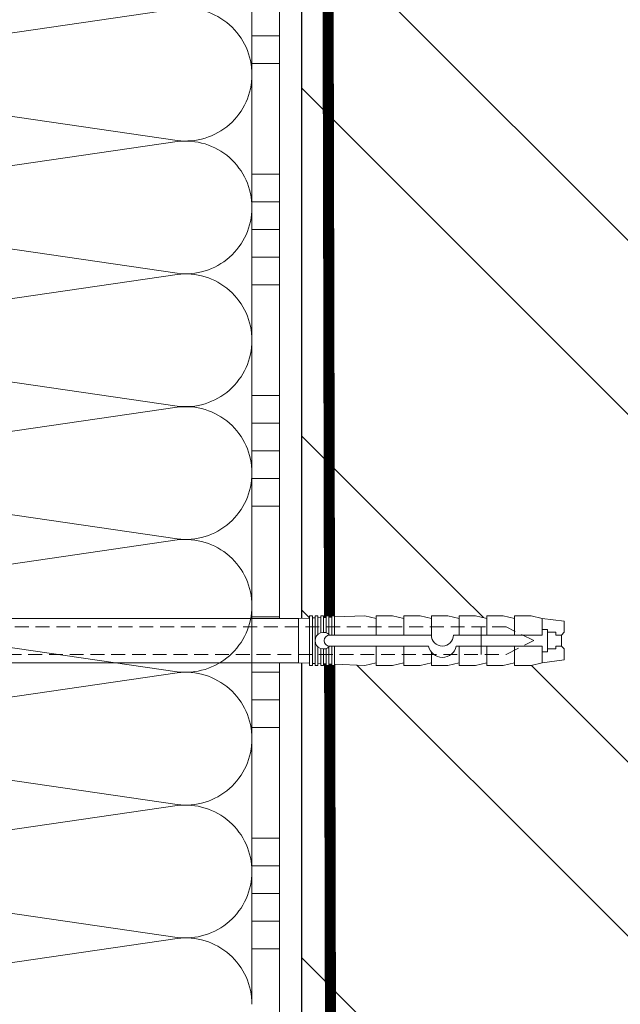
# Model space of a CAD drawing. Units: millimetres. Extents: x -40 to 133004, y -5983 to 29177.
# Drawn here: x 11446 to 11555, y 12247 to 12425 of the extents above; entities that cross this region are included whole.
import ezdxf
from ezdxf import colors
from ezdxf.entities.mleader import LeaderData, LeaderLine
from ezdxf.math import Vec2, Vec3

# ---------------------------------------------------------------- set-up
doc = ezdxf.new("R2010")
doc.units = ezdxf.units.MM
doc.linetypes.add('HIDDEN', pattern=[0.375, 0.25, -0.125])
doc.linetypes.add('Штриховая', pattern=[6, 2, -2, 2])
doc.layers.get('0').update_dxf_attribs({"lineweight": 30})
doc.layers.add('TN-АННОТАЦИИ', color=7, linetype='Continuous', lineweight=20, true_color=0x000000)
for name, color, linetype, lineweight in [('TN-ГРУНТОВКА', 6, 'Continuous', 15), ('TN-КИРПИЧ', 246, 'Continuous', 30), ('TN-КЛЕЙ', 1, 'Continuous', 15), ('TN-УТЕПЛИТЕЛЬ КВ', 42, 'Continuous', 15), ('ТН_Крепеж', 7, 'Continuous', 15)]:
    doc.layers.add(name, color=color, linetype=linetype, lineweight=lineweight)
doc.styles.add('TN-Текст', font='isocpeur.ttf')

# ---------------------------------------------------------------- blocks, each defined once
blk = doc.blocks.new('*U41')
at = {"layer": 'TN-КИРПИЧ', "lineweight": 13}
h = blk.add_hatch(dxfattribs=at)
h.set_pattern_fill('ANSI32', color=256, scale=7)
h.set_pattern_definition([(45, (-155.8028272751417, -70.22129727679066), (-47.14634463561305, 47.14634463561306), []), (45, (-124.3719172751417, -70.22129727679066), (-47.14634463561305, 47.14634463561306), [])])
h.paths.add_polyline_path([(-155.8028272751417, 0), (200, 0), (199.9999999999999, 629.7787027232093), (-155.8028272751417, 629.7787027232093)])
at = {"layer": 'TN-КИРПИЧ'}
blk.add_lwpolyline([(-155.8028272751417, 0), (200, 0), (199.9999999999999, 629.7787027232093), (-155.8028272751417, 629.7787027232093)], close=True, dxfattribs=at)
blk = doc.blocks.new('*U20')
at = {"color": 1, "ltscale": 100}
for points in [[(65, 6.531449595452581e-16), (65, 5.000000000000001)], [(70, 6.531449595452577e-16), (70, 5.000000000000001)], [(90, 1.306289919090516e-15), (90, 5.000000000000002)], [(95, 1.306289919090516e-15), (95, 5.000000000000001)], [(100, 1.306289919090516e-15), (100, 5.000000000000001)], [(105, 1.306289919090516e-15), (105, 5.000000000000001)], [(110, 1.306289919090516e-15), (110, 5.000000000000001)], [(130, 1.959434878635773e-15), (130, 5.000000000000003)], [(135, 1.959434878635773e-15), (135, 5.000000000000002)], [(140, 1.959434878635774e-15), (140, 5.000000000000002)], [(145, 1.959434878635774e-15), (145, 5.000000000000002)], [(150, 1.959434878635773e-15), (150, 5.000000000000002)], [(170, 2.612579838181031e-15), (170, 5.000000000000004)], [(175, 2.612579838181031e-15), (175, 5.000000000000003)], [(180, 2.612579838181031e-15), (180, 5.000000000000003)], [(185, 2.612579838181031e-15), (185, 5.000000000000003)], [(190, 2.612579838181031e-15), (190, 5.000000000000003)], [(210, 3.265724797726289e-15), (210, 5.000000000000004)], [(215, 3.265724797726289e-15), (215, 5.000000000000004)], [(220, 3.265724797726289e-15), (220, 5.000000000000004)], [(225, 3.265724797726289e-15), (225, 5.000000000000004)], [(230, 3.265724797726289e-15), (230, 5.000000000000004)], [(599.9999999999928, 7.347880794884043e-15), (0, -2.449293598294707e-15)]]:
    blk.add_lwpolyline(points, dxfattribs=at)
blk = doc.blocks.new('Фасадный держатель_низ')
at = {"layer": 'ТН_Крепеж', "ltscale": 100}
for points in [[(-17.600000000004, -1.600000000002183), (-17.600000000004, -0.4000000000014552), (-11.20000000000255, -0.4000000000014552, -1), (-9.600000000002183, -0.4000000000014552), (-2.247213595499943, -0.4000000000050932, 0.9999999999982209), (-2.247213595498124, 0.3999999999978172), (-9.40000000000191, 0.3999999999941792, 0.8104418365837393), (-11.40000000000191, 0.3999999999978172), (-17.600000000004, 0.3999999999978172), (-17.600000000004, 1.599999999998545), (-19.20000000000437, 1.399999999997817), (-19.20000000000437, 0.5999999999985448), (-19.00000000000455, 0.3999999999978172), (-19.00000000000455, -0.4000000000014552), (-19.20000000000437, -0.6000000000021828), (-19.20000000000437, -1.400000000001455), (-17.600000000004, -1.600000000002183)], [(-2.247213595500853, -0.4000000000087311, 2.618033988731078), (-2.247213595501307, 0.4000000000014552, 2.23606797751488)]]:
    blk.add_lwpolyline(points, format="xyb", dxfattribs=at)
for points in [[(-15.60000000000355, 0.3999999999978172), (-15.60000000000355, 1.799999999995634), (-16.80000000000382, 1.799999999995634), (-17.600000000004, 1.599999999998545)], [(-13.60000000000309, 0.3999999999978172), (-13.60000000000309, 1.799999999995634), (-14.80000000000337, 1.799999999995634), (-15.60000000000355, 1.599999999998545)], [(-11.60000000000264, 0.3999999999978172), (-11.60000000000264, 1.799999999995634), (-12.80000000000291, 1.799999999995634), (-13.60000000000309, 1.599999999998545)], [(-9.600000000002638, 0.8245345387986163), (-9.600000000002638, 1.799999999995634), (-10.80000000000291, 1.799999999995634), (-11.60000000000309, 1.599999999998545)], [(-7.600000000001728, 0.3999999999941792), (-7.600000000001728, 1.799999999991996), (-8.800000000002001, 1.799999999991996), (-9.600000000002183, 1.599999999994907)], [(-5.600000000001273, 0.3999999999978172), (-5.600000000001273, 1.799999999995634), (-6.800000000001546, 1.799999999995634), (-7.600000000001728, 1.599999999998545)], [(-2.600000000000364, 1.708333333328483), (-4.800000000001091, 1.799999999995634), (-5.600000000001273, 1.599999999998545)], [(-2.400000000000546, 0.3999999999978172), (-2.400000000000546, 1.799999999995634), (-2.600000000000364, 1.799999999995634), (-2.600000000000364, 0.3999999999978172)], [(-2.199999999999818, 1.691666666662059), (-2.400000000000546, 1.69999999999709)], [(-2, 0.5656854249500611), (-2, 1.799999999995634), (-2.199999999999818, 1.799999999995634), (-2.199999999999818, 0.4472135955002159)], [(-1.800000000000182, 1.674999999995634), (-2.000000000000455, 1.683333333330665)], [(-1.600000000000364, 0.5656854249500611), (-1.600000000000364, 1.799999999995634), (-1.800000000000182, 1.799999999995634), (-1.800000000000182, 0.5999999999985448)], [(-1.400000000000546, 1.658333333332848), (-1.600000000000364, 1.666666666664241)], [(-1.399999999999636, -0.4472135955074918), (-1.399999999999636, -1.80000000000291), (-1.199999999999818, -1.80000000000291), (-1.199999999999818, 1.799999999995634), (-1.399999999999636, 1.799999999995634), (-1.399999999999636, 0.4472135955002159)], [(-1, 1.641666666662786), (-1.200000000000273, 1.649999999997817)], [(-0.8000000000001819, -1.633333333338669), (0, -1.600000000002183), (0, 1.599999999998545), (-0.8000000000001819, 1.633333333331393)], [(-17.600000000004, 0.7999999999956344), (-18.00000000000409, 0.7999999999956344), (-18.00000000000455, -0.8000000000029104), (-17.600000000004, -0.8000000000029104)], [(-18.00000000000409, 0.5999999999985448), (-18.600000000004, 0.5999999999985448), (-18.600000000004, 0.3999999999978172), (-19.00000000000455, 0.3999999999978172)], [(-18.00000000000455, -0.6000000000021828), (-18.600000000004, -0.6000000000021828), (-18.600000000004, -0.4000000000014552), (-19.00000000000455, -0.4000000000014552)], [(-15.60000000000355, -0.3999999999978172), (-15.60000000000355, -1.799999999995634), (-16.80000000000382, -1.799999999995634), (-17.600000000004, -1.599999999998545)], [(-13.60000000000309, -0.3999999999978172), (-13.60000000000309, -1.799999999995634), (-14.80000000000337, -1.799999999995634), (-15.60000000000355, -1.599999999998545)], [(-11.60000000000264, -0.3999999999978172), (-11.60000000000264, -1.799999999995634), (-12.80000000000291, -1.799999999995634), (-13.60000000000309, -1.599999999998545)], [(-9.600000000002638, -0.3999999999978172), (-9.600000000002638, -1.799999999995634), (-10.80000000000291, -1.799999999995634), (-11.60000000000309, -1.599999999998545)], [(-7.600000000001728, -0.3999999999941792), (-7.600000000001728, -1.799999999991996), (-8.800000000002001, -1.799999999991996), (-9.600000000002183, -1.599999999994907)], [(-5.600000000001273, -0.3999999999978172), (-5.600000000001273, -1.799999999995634), (-6.800000000001546, -1.799999999995634), (-7.600000000001728, -1.599999999998545)], [(-2.600000000000364, -0.4000000000050932), (-2.600000000000364, -1.80000000000291), (-2.400000000000546, -1.80000000000291), (-2.400000000000546, -0.4000000000050932)], [(-2.199999999999818, -0.4472135955074918), (-2.199999999999818, -1.80000000000291), (-2, -1.80000000000291), (-2, -0.5656854249573371)], [(-1.800000000000182, -0.6000000000058208), (-1.800000000000182, -1.80000000000291), (-1.600000000000364, -1.80000000000291), (-1.600000000000364, -0.5656854249573371)], [(-2.600000000000364, -1.708333333335759), (-4.800000000001091, -1.80000000000291), (-5.600000000001273, -1.600000000005821)], [(-2.199999999999818, -1.691666666669335), (-2.400000000000546, -1.700000000004366)], [(-1.800000000000182, -1.67500000000291), (-2.000000000000455, -1.683333333337941)], [(-1.399999999999636, -1.658333333336486), (-1.600000000000364, -1.666666666671517)], [(-1, -1.641666666670062), (-1.200000000000273, -1.650000000005093)]]:
    blk.add_lwpolyline(points, dxfattribs=at)
blk.add_lwpolyline([(-0.8000000000001819, 1.799999999995634), (-1, 1.799999999995634), (-1, -1.80000000000291), (-0.8000000000001819, -1.80000000000291)], close=True, dxfattribs=at)
at = {"layer": 'ТН_Крепеж', "linetype": 'HIDDEN', "ltscale": 10}
blk.add_lwpolyline([(-13.19999999999982, 0.999999999996362), (-13.19999999999982, -1.000000000003638)], dxfattribs=at)
blk = doc.blocks.new('Фасадный держатель_верх')
at = {"layer": 'ТН_Крепеж', "ltscale": 100}
for points in [[(9.400000000002365, 12.00000000000364), (10.20000000000255, 12.00000000000364), (10.20000000000255, -12.00000000000364), (9.400000000002365, -12.00000000000364)], [(0.2000000000002728, 1.799999999999272), (0, 1.799999999999272), (0, -1.799999999999272), (0.2000000000002728, -1.799999999999272)], [(0.6000000000003638, 1.799999999999272), (0.4000000000005457, 1.799999999999272), (0.4000000000005457, -1.799999999999272), (0.6000000000003638, -1.799999999999272)], [(1.000000000000455, 1.799999999999272), (0.8000000000001819, 1.799999999999272), (0.8000000000001819, -1.799999999999272), (1.000000000000455, -1.799999999999272)]]:
    blk.add_lwpolyline(points, close=True, dxfattribs=at)
for points in [[(9.400000000002365, 3.200000000000728), (5.000000000001364, 3.200000000000728), (3.000000000000909, 1.600000000002183), (3.000000000000909, -1.599999999998545), (5.000000000001364, -3.200000000000728), (9.400000000002365, -3.200000000000728)], [(9.400000000002365, 2.799999999999272), (5.000000000001364, 2.799999999999272), (3.000000000000909, 1.600000000002183)], [(5.000000000001364, 2.799999999999272), (5.000000000001364, 0.2000000000007276)], [(0.4000000000005457, 1.600000000002183), (0.2000000000002728, 1.600000000002183)], [(0.8000000000001819, 1.600000000002183), (0.6000000000003638, 1.600000000002183)], [(3.000000000000909, 1.600000000002183), (1.000000000000455, 1.600000000002183)], [(9.400000000002365, -0.2000000000007276), (5.000000000001364, -0.2000000000007276), (3.000000000000909, 3.637978807091713e-12), (5.000000000001364, 0.2000000000007276), (9.400000000002365, 0.1999999999970896)], [(5.000000000001364, -0.2000000000007276), (5.000000000001364, -2.799999999999272)], [(0.4000000000005457, -1.599999999998545), (0.2000000000002728, -1.599999999998545)], [(0.8000000000001819, -1.599999999998545), (0.6000000000003638, -1.599999999998545)], [(3.000000000000909, -1.599999999998545), (1.000000000000455, -1.599999999998545)], [(9.400000000002365, -2.799999999999272), (5.000000000001364, -2.799999999999272), (3.000000000000909, -1.599999999998545)]]:
    blk.add_lwpolyline(points, dxfattribs=at)
blk = doc.blocks.new('*U85')
at = {"color": 1, "lineweight": 0}
blk.add_wipeout([(2.0000000000018168, -29.00000000002362), (1.376136987347319e-12, -29.00000000002362), (1.3788312103054442e-12, -7.0000000000163425), (-11.000000000001123, -7.0000000000163425), (-16.000000000004533, -3.000000000020009), (-21.00000000000341, -3.000000000020009), (-21.00000000000341, -3.500000000012733), (-21.50000000000408, -3.500000000012733), (-21.50000000000408, -3.000000000020009), (-22.00000000000363, -3.000000000020009), (-22.00000000000363, -3.500000000012733), (-22.50000000000317, -3.500000000012733), (-22.50000000000317, -3.000000000020009), (-23.00000000000386, -3.000000000020009), (-23.00000000000386, -3.500000000012733), (-23.50000000000454, -3.500000000012733), (-23.50000000000454, -3.000000000014552), (-117.32786127412172, -3.0000000000122213), (-119.32786127438412, -3.0833333333552275), (-119.32786127438412, -3.5000000000158593), (-119.82786127438365, -3.5000000000158593), (-119.82786127438365, -3.10416666668371), (-120.32786127438318, -3.125000000021231), (-120.32786127438318, -3.5000000000158593), (-120.82786127438274, -3.5000000000158593), (-120.82783569909137, -3.1464471404064227), (-121.32786127438456, -3.1666666666873766), (-121.32786127438456, -3.5000000000158593), (-121.82786127438412, -3.5000000000158593), (-121.82786127438412, -3.187500000015831), (-122.32786127438365, -3.20833333335338), (-122.32786127438365, -3.5000000000158593), (-122.8278612743832, -3.5000000000158593), (-122.8278612743832, -3.2291666666818912), (-123.32786127438504, -3.250000000019469), (-123.32786127438504, -3.5000000000158593), (-123.82786127438456, -3.5000000000158593), (-123.82786127438456, -3.27083333334798), (-129.3278612743864, -3.5000000000158593), (-131.32786127438686, -3.0000000000231353), (-131.32786127438686, -3.5000000000158593), (-134.32786127438752, -3.5000000000158593), (-136.32786127438797, -3.0000000000231353), (-136.32786127438797, -3.500000000006736), (-139.32786127438865, -3.500000000006736), (-141.32786127439024, -3.0000000000137277), (-141.32786127439024, -3.5000000000158593), (-144.32786127439093, -3.5000000000158593), (-146.32786127439027, -3.000000000023391), (-146.32786127439027, -3.5000000000158593), (-149.32786127439093, -3.5000000000158593), (-151.32786127439138, -3.0000000000231353), (-151.32786127439138, -3.5000000000158593), (-154.3278612743921, -3.5000000000158593), (-156.32786127439252, -3.0000000000231353), (-156.32786127439252, -3.5000000000158593), (-159.3278612743932, -3.5000000000158593), (-161.32786127439365, -3.0000000000231353), (-165.32786127439456, -2.5000000000212594), (-165.32786127439456, -0.5000000000231068), (-164.82786127439505, -2.1259438653942198e-11), (-164.82786127439505, 1.9999999999768932), (-165.32786127439456, 2.4999999999787406), (-165.32786127439456, 4.499999999976893), (-161.32786127439365, 4.999999999978712), (-159.3278612743932, 5.499999999962341), (-156.32786127439252, 5.499999999962341), (-156.32786127439252, 4.999999999969617), (-154.3278612743921, 5.499999999962341), (-151.32786127439138, 5.499999999962341), (-151.32786127439138, 4.999999999969617), (-149.32786127439093, 5.499999999962341), (-146.32786127439027, 5.499999999962341), (-146.3278612743914, 4.999999999969617), (-144.32786127439093, 5.499999999962341), (-141.32786127439024, 5.499999999962341), (-141.32786127439024, 4.9999999999602665), (-139.32786127438865, 5.499999999953246), (-136.32786127438797, 5.499999999953246), (-136.32786127438797, 4.999999999969617), (-134.32786127438752, 5.499999999962341), (-131.32786127438686, 5.499999999962341), (-131.32786127438686, 4.9999999999878355), (-129.3278612743864, 5.499999999980531), (-123.82786127438456, 5.270833333312652), (-123.82786127438456, 5.499999999980531), (-123.32786127438504, 5.499999999980531), (-123.32786127438504, 5.2499999999841975), (-122.8278612743832, 5.22916666664662), (-122.8278612743832, 5.499999999980531), (-122.32786127438365, 5.499999999980531), (-122.32786127438365, 5.20833333331808), (-121.82786127438412, 5.187499999980531), (-121.82786127438412, 5.499999999980531), (-121.32786127438456, 5.499999999980531), (-121.32786127438456, 5.16666666665202), (-120.82786127438274, 5.145833333314471), (-120.82786127438274, 5.499999999980531), (-120.32786127438318, 5.499999999980531), (-120.32786127438432, 5.124999999985988), (-119.82786127438365, 5.1041666666484105), (-119.82786127438365, 5.499999999980531), (-119.32786127438412, 5.499999999980531), (-119.32786127438412, 5.083333333319956), (-117.32786127438365, 4.9999999999878355), (-23.500000000004537, 4.9999999999854765), (-23.500000000004537, 5.499999999983686), (-23.000000000003855, 5.499999999983686), (-23.000000000003855, 4.9999999999818385), (-22.500000000003165, 4.9999999999818385), (-22.500000000003165, 5.499999999983686), (-22.000000000003627, 5.499999999983686), (-22.000000000003627, 4.9999999999818385), (-21.500000000004075, 4.9999999999818385), (-21.500000000004075, 5.499999999983686), (-21.000000000003407, 5.499999999983686), (-21.000000000003407, 4.9999999999818385), (-16.000000000010683, 4.9999999999818385), (-11.00000000000112, 8.999999999987295), (1.3807906451840803e-12, 8.999999999987295), (1.3834848681422055e-12, 30.999999999994543), (2.000000000001824, 30.999999999994543)], dxfattribs=at)
at = {"color": 7, "linetype": 'HIDDEN', "ltscale": 10}
blk.add_lwpolyline([(-2.500000000004547, 0.9999999999854484), (-3.000000000004548, -5.000000000014552), (-5.500000000004548, -5.000000000014551, 1), (-6.500000000004548, -5.000000000014551), (-12.62500000000455, -5.00000000001455), (-16.00000000000455, -3.00000000001455), (-16.00000000000455, -1.50000000001455), (-154.8278612743909, -1.500000000012186), (-159.8278612743909, 0.9999999999878146), (-154.8278612743909, 3.499999999987814), (-16.00000000000455, 3.49999999998545), (-16.00000000000455, 4.99999999998545), (-12.62500000000455, 6.99999999998545), (-6.500000000004547, 6.999999999985449, 1), (-5.500000000004547, 6.999999999985449), (-3.000000000004547, 6.999999999985448), (-2.500000000004547, 0.9999999999854484)], format="xyb", dxfattribs=at)
at = {"color": 7, "ltscale": 100}
for points in [[(-23.50000000000455, 4.999999999985451), (-117.3278612743837, 4.999999999987809)], [(-23.50000000000455, -3.000000000014549), (-117.3278612743837, -3.000000000012191)]]:
    blk.add_lwpolyline(points, dxfattribs=at)
at = {"color": 7, "xscale": -2.5, "yscale": 2.5, "zscale": 2.5, "rotation": 180}
for name, p in [('Фасадный держатель_верх', (-23.50000000000455, 0.999999999985451)), ('Фасадный держатель_низ', (-117.3278612743837, 0.9999999999732575))]:
    blk.add_blockref(name, p, dxfattribs=at)
blk = doc.blocks.new('*U86')
at = {"ltscale": 100}
for p, q in [((359.9999999983833, 3.999999999998286), (383.9999999984053, 3.999999999998286)), ((383.9999999982754, 3.999999999998284), (407.9999999982974, 3.999999999998284)), ((407.9999999981676, 3.999999999998282), (431.9999999981896, 3.999999999998282)), ((431.9999999980598, 3.99999999999828), (455.9999999980818, 3.99999999999828)), ((455.9999999979519, 3.999999999998279), (479.9999999979739, 3.999999999998279)), ((479.9999999978441, 3.999999999998277), (503.9999999978661, 3.999999999998277)), ((503.9999999977363, 3.999999999998275), (527.9999999977583, 3.999999999998275)), ((527.9999999976285, 3.999999999998273), (551.9999999976505, 3.999999999998273))]:
    blk.add_line(p, q, dxfattribs=at)
at = {"lineweight": 9, "ltscale": 100, "transparency": 33554559}
for points in [[(359.9999999983833, 3.999999999998286, 0.4517184411417457), (371.9043687505197, 17.51195390599307), (360.0956312462964, 98.48804811850296, -1.135041612653805), (383.9043687505197, 98.48804811853934), (372.0956312462964, 17.51195390603672, 0.4517184411390402), (383.9999999982754, 3.999999999998284, 0.4517184411390404)], [(383.9999999982754, 3.999999999998284, 0.4517184411417457), (395.9043687504118, 17.51195390599307), (384.0956312461886, 98.48804811850296, -1.135041612653805), (407.9043687504118, 98.48804811853934), (396.0956312461886, 17.51195390603672, 0.4517184411390402), (407.9999999981676, 3.999999999998282, 0.4517184411390404)], [(407.9999999981676, 3.999999999998282, 0.4517184411417457), (419.904368750304, 17.51195390599307), (408.0956312460808, 98.48804811850296, -1.135041612653805), (431.904368750304, 98.48804811853934), (420.0956312460808, 17.51195390603672, 0.4517184411390402), (431.9999999980598, 3.99999999999828, 0.4517184411390404)], [(431.9999999980598, 3.99999999999828, 0.4517184411417457), (443.9043687501962, 17.51195390599306), (432.0956312459729, 98.48804811850296, -1.135041612653805), (455.9043687501962, 98.48804811853934), (444.0956312459729, 17.51195390603672, 0.4517184411390402), (455.9999999979519, 3.999999999998279, 0.4517184411390404)], [(455.9999999979519, 3.999999999998279, 0.4517184411417457), (467.9043687500883, 17.51195390599306), (456.0956312458651, 98.48804811850296, -1.135041612653805), (479.9043687500883, 98.48804811853934), (468.0956312458651, 17.51195390603672, 0.4517184411390402), (479.9999999978441, 3.999999999998277, 0.4517184411390404)], [(479.9999999978441, 3.999999999998277, 0.4517184411417457), (491.9043687499805, 17.51195390599306), (480.0956312457573, 98.48804811850295, -1.135041612653805), (503.9043687499805, 98.48804811853933), (492.0956312457573, 17.51195390603671, 0.4517184411390402), (503.9999999977363, 3.999999999998275, 0.4517184411390404)], [(503.9999999977363, 3.999999999998275, 0.4517184411417457), (515.9043687498727, 17.51195390599306), (504.0956312456494, 98.48804811850295, -1.135041612653805), (527.9043687498727, 98.48804811853933), (516.0956312456494, 17.51195390603671, 0.4517184411390402), (527.9999999976285, 3.999999999998273, 0.4517184411390404)], [(527.9999999976285, 3.999999999998273, 0.4517184411417457), (539.9043687497649, 17.51195390599306), (528.0956312455417, 98.48804811850295, -1.135041612653805), (551.9043687497649, 98.48804811853933), (540.0956312455417, 17.51195390603671, 0.4517184411390402), (551.9999999975207, 3.999999999998272, 0.4517184411390404)]]:
    blk.add_lwpolyline(points, format="xyb", dxfattribs=at)
blk = doc.blocks.new('_DotSmall')
at = {"color": 0, "linetype": 'ByBlock', "const_width": 0.5}
blk.add_lwpolyline([(-0.0625, 0, 1), (0.0625, 0, 1)], format="xyb", close=True, dxfattribs=at)

msp = doc.modelspace()

# ---------------------------------------------------------------- linework, layer by layer
at = {"layer": 'TN-ГРУНТОВКА', "linetype": 'Штриховая', "ltscale": 0.5}
msp.add_lwpolyline([(11503.30316855884, 11886.4059972904, 2, 2, 0), (11501.91935863179, 12487.37606613691, 2, 2, 0)], format="xyseb", dxfattribs=at)

# ---------------------------------------------------------------- block references
at = {"xscale": -1}
msp.add_blockref('*U41', (11697.2953921578, 11887.37606613692), dxfattribs=at)
at = {"layer": 'TN-КЛЕЙ', "ltscale": 100, "xscale": -1, "rotation": 90}
msp.add_blockref('*U20', (11493.2953921578, 12487.37606613691), dxfattribs=at)

# ---------------------------------------------------------------- next in the draw order: block references
at = {"layer": 'ТН_Крепеж', "ltscale": 100, "xscale": -1}
msp.add_blockref('*U85', (11379.38470032277, 12312.09500479387), dxfattribs=at)

# ---------------------------------------------------------------- next in the draw order: block references
at = {"layer": 'TN-УТЕПЛИТЕЛЬ КВ', "ltscale": 100, "rotation": 90.00000000000001}
msp.add_blockref('*U86', (11492.29539418234, 11887.37606613691), dxfattribs=at)

# ---------------------------------------------------------------- next in the draw order: leaders
at = {"layer": 'TN-АННОТАЦИИ'}
ml = msp.add_multileader_mtext('Standard', dxfattribs=at)
ml.set_content('\\A1;Профилированная мембрана PLANTER {\\C0;geo\\H0.7x;\\C256;\\S**^ ;}', color=256, style='TN-Текст')
ml.set_leader_properties(color=256, linetype='ByLayer', lineweight=-1)
ml.set_arrow_properties(name='DOTSMALL')
ml.build(insert=Vec2(0, 0))
ml.multileader.update_dxf_attribs({"text_left_attachment_type": 6, "text_right_attachment_type": 6, "dogleg_length": 100, "arrow_head_size": 50, "scale": 10})
ctx = ml.context
ctx.base_point, ctx.scale, ctx.char_height, ctx.arrow_head_size, ctx.landing_gap_size, ctx.plane_origin = Vec3(8324.266871831931, 12278.3588445902), 10, 25, 50, 0, Vec3(10995.07305593102, 10818.69762527597)
ctx.left_attachment, ctx.right_attachment, ctx.text_align_type = 6, 6, 1
notes = []
notes.append((ctx, [(0, (1, 1, 0), (8316.087552737474, 12278.3588445902), (1, 0), 8.179319094457314, [(0, [(8184.483375850439, 12397.29741614146)], 0, [])])]))
ctx.mtext.insert, ctx.mtext.width, ctx.mtext.alignment, ctx.mtext.line_spacing_style, ctx.mtext.flow_direction = Vec3(8665.054750619805, 12310.8588445902), 705.5222501280457, 2, 2, 5
ml = msp.add_multileader_mtext('Standard', dxfattribs=at)
ml.set_content('\\A1;Профилированная мембрана PLANTER {\\C0;geo\\H0.7x;\\C256;\\S**^ ;}', color=256, style='TN-Текст')
ml.set_leader_properties(color=256, linetype='ByLayer', lineweight=-1)
ml.set_arrow_properties(name='DOTSMALL')
ml.build(insert=Vec2(0, 0))
ml.multileader.update_dxf_attribs({"text_left_attachment_type": 6, "text_right_attachment_type": 6, "dogleg_length": 100, "arrow_head_size": 50, "scale": 10})
ctx = ml.context
ctx.base_point, ctx.scale, ctx.char_height, ctx.arrow_head_size, ctx.landing_gap_size, ctx.plane_origin = Vec3(12698.1664872196, 12278.44833361296), 10, 25, 50, 0, Vec3(15368.97267131868, 10818.78711429873)
ctx.left_attachment, ctx.right_attachment, ctx.text_align_type = 6, 6, 1
notes.append((ctx, [(0, (1, 1, 0), (12689.98716812514, 12278.44833361296), (1, 0), 8.179319094457314, [(0, [(12558.3829912381, 12397.38690516423)], 0, [])])]))
ctx.mtext.insert, ctx.mtext.width, ctx.mtext.alignment, ctx.mtext.line_spacing_style, ctx.mtext.flow_direction = Vec3(13038.95436600747, 12310.94833361296), 705.5222501280457, 2, 2, 5
ml = msp.add_multileader_mtext('Standard', dxfattribs=at)
ml.set_content('Геотекстиль типа "Typar" завести на вертикаль\\Pвыше уровня подстилающего слоя из песка', color=256, style='TN-Текст')
ml.set_leader_properties(color=256, linetype='ByLayer', lineweight=-1)
ml.set_arrow_properties(name='DOTSMALL')
ml.build(insert=Vec2(0, 0))
ml.multileader.update_dxf_attribs({"text_left_attachment_type": 6, "text_right_attachment_type": 6, "dogleg_length": 100, "arrow_head_size": 50, "scale": 10})
ctx = ml.context
ctx.base_point, ctx.scale, ctx.char_height, ctx.arrow_head_size, ctx.landing_gap_size, ctx.plane_origin = Vec3(8213.496159421802, 12194.36994690344), 10, 25, 50, 0, Vec3(9602.894495190863, 11843.18676811463)
ctx.left_attachment, ctx.right_attachment, ctx.text_align_type = 6, 6, 1
notes.append((ctx, [(0, (1, 1, 0), (8205.316840327345, 12194.36994690344), (1, 0), 8.179319094457314, [(0, [(8148.80910342875, 12322.55222624125)], 0, [])])]))
ctx.mtext.insert, ctx.mtext.width, ctx.mtext.alignment, ctx.mtext.line_spacing_style, ctx.mtext.flow_direction = Vec3(8610.371159421804, 12226.86994690344), 806.7570191723789, 2, 2, 5
ml = msp.add_multileader_mtext('Standard', dxfattribs=at)
ml.set_content('Геотекстиль типа "Typar" завести на вертикаль\\Pвыше уровня подстилающего слоя из песка', color=256, style='TN-Текст')
ml.set_leader_properties(color=256, linetype='ByLayer', lineweight=-1)
ml.set_arrow_properties(name='DOTSMALL')
ml.build(insert=Vec2(0, 0))
ml.multileader.update_dxf_attribs({"text_left_attachment_type": 6, "text_right_attachment_type": 6, "dogleg_length": 100, "arrow_head_size": 50, "scale": 10})
ctx = ml.context
ctx.base_point, ctx.scale, ctx.char_height, ctx.arrow_head_size, ctx.landing_gap_size, ctx.plane_origin = Vec3(12583.34571145478, 12194.36994690344), 10, 25, 50, 0, Vec3(13972.36382017231, 11843.18676811463)
ctx.left_attachment, ctx.right_attachment, ctx.text_align_type = 6, 6, 1
notes.append((ctx, [(0, (1, 1, 0), (12575.16639236032, 12194.36994690344), (1, 0), 8.179319094457314, [(0, [(12518.27842841019, 12322.55222624125)], 0, [])])]))
ctx.mtext.insert, ctx.mtext.width, ctx.mtext.alignment, ctx.mtext.line_spacing_style, ctx.mtext.flow_direction = Vec3(12980.22071145478, 12226.86994690344), 807.5174732754676, 2, 2, 5
for ctx, leaders in notes:
    for number, flags, end, landing, length, lines in leaders:
        leader = LeaderData()
        leader.index, (leader.has_last_leader_line, leader.has_dogleg_vector, leader.attachment_direction) = number, flags
        leader.last_leader_point, leader.dogleg_vector, leader.dogleg_length = Vec3(end), Vec3(landing), length
        for number, points, colour, breaks in lines:
            line = LeaderLine()
            line.index, line.vertices, line.color, line.breaks = number, Vec3.list(points), colors.encode_raw_color(colour), breaks
            leader.lines.append(line)
        ctx.leaders.append(leader)

doc.saveas('drawing.dxf')
